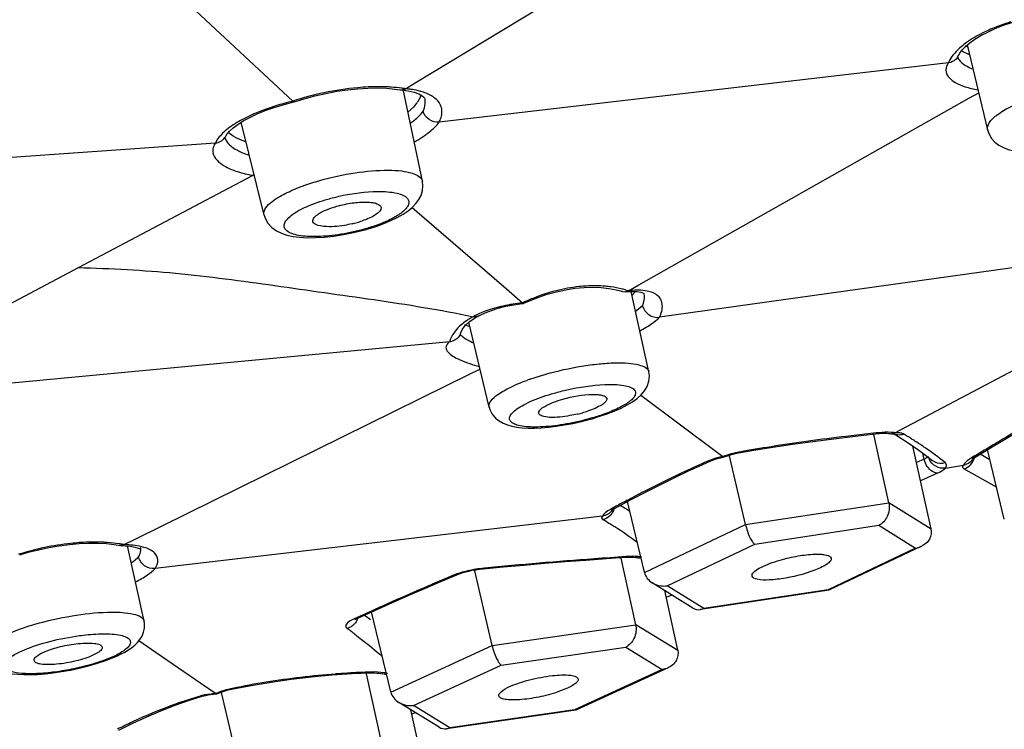
# Model space of a CAD drawing. Units: millimetres. Extents: x 72 to 14364, y -1404 to 2603.
# Drawn here: x 10440 to 10457, y 551 to 564 of the extents above; entities that cross this region are included whole.
import ezdxf

# ---------------------------------------------------------------- set-up
doc = ezdxf.new("R2010")
doc.units = ezdxf.units.MM
doc.header["$MEASUREMENT"] = 0

msp = doc.modelspace()

# ---------------------------------------------------------------- linework, layer by layer
for p, q in [((10447.152, 562.576), (10452.009, 565.512)), ((10441.866, 565.219), (10445.036, 562.257)), ((10456.91, 563.39), (10457.028, 563.451)), ((10457.028, 563.451), (10457.159, 563.51)), ((10456.642, 563.221), (10456.673, 563.199)), ((10456.644, 563.202), (10456.719, 563.265)), ((10456.676, 563.229), (10457.026, 561.762)), ((10456.523, 563.047), (10456.546, 563.089)), ((10456.546, 563.089), (10456.586, 563.143)), ((10456.586, 563.143), (10456.644, 563.202)), ((10456.612, 563.109), (10456.686, 563.074)), ((10456.35, 562.918), (10447.562, 561.896)), ((10456.349, 562.918), (10456.327, 562.879)), ((10456.39, 562.926), (10456.349, 562.917)), ((10456.371, 562.965), (10456.35, 562.918)), ((10456.503, 563.009), (10456.506, 563.014)), ((10446.98, 562.472), (10447.152, 562.576)), ((10446.893, 562.455), (10446.904, 562.453)), ((10447.274, 560.876), (10446.94, 562.464)), ((10456.714, 562.313), (10456.873, 562.403)), ((10445.059, 562.247), (10445.234, 562.301)), ((10445.059, 562.247), (10445.06, 562.247)), ((10447.175, 562.223), (10447.118, 562.156)), ((10447.241, 562.331), (10447.189, 562.241)), ((10447.318, 562.303), (10447.319, 562.3)), ((10447.319, 562.3), (10447.319, 562.302)), ((10451.007, 559.087), (10456.714, 562.313)), ((10444.746, 562.177), (10444.495, 562.091)), ((10444.562, 562.096), (10444.718, 562.15)), ((10447.118, 562.156), (10447.025, 562.069)), ((10444.542, 560.293), (10444.144, 561.894)), ((10443.88, 561.654), (10443.903, 561.692)), ((10443.903, 561.692), (10443.946, 561.741)), ((10444.01, 561.655), (10443.923, 561.716)), ((10457.026, 561.762), (10457.025, 561.765)), ((10443.701, 561.536), (10435.318, 560.947)), ((10443.735, 561.594), (10443.701, 561.536)), ((10443.867, 561.632), (10443.869, 561.635)), ((10441.338, 559.385), (10444.343, 560.977)), ((10441.338, 559.385), (10444.343, 560.977)), ((10444.341, 560.978), (10444.367, 560.995)), ((10447.274, 560.878), (10447.274, 560.876)), ((10447.099, 560.426), (10448.677, 559.058)), ((10446.086, 559.989), (10446.256, 560.031)), ((10446.256, 560.031), (10446.312, 560.046)), ((10445.914, 559.955), (10446.086, 559.989)), ((10460.208, 559.764), (10451.365, 558.529)), ((10438.421, 557.84), (10441.338, 559.385)), ((10455.424, 556.536), (10460.715, 559.332)), ((10448.677, 559.058), (10449.001, 558.777)), ((10450.726, 558.974), (10450.775, 558.969)), ((10450.774, 558.969), (10450.807, 558.972)), ((10450.807, 558.972), (10450.901, 558.976)), ((10450.828, 558.986), (10451.007, 559.087)), ((10451.182, 557.587), (10450.877, 558.975)), ((10450.951, 558.975), (10450.891, 558.912)), ((10450.901, 558.976), (10450.981, 558.973)), ((10449.025, 558.77), (10449.11, 558.808)), ((10449.11, 558.808), (10449.265, 558.87)), ((10451.079, 558.953), (10451.084, 558.951)), ((10451.102, 558.934), (10451.1, 558.947)), ((10448.356, 558.607), (10448.464, 558.648)), ((10449.001, 558.777), (10449.021, 558.769)), ((10449.021, 558.769), (10449.025, 558.77)), ((10450.952, 558.634), (10451.063, 558.718)), ((10448.083, 558.45), (10448.172, 558.513)), ((10448.172, 558.513), (10448.235, 558.549)), ((10448.236, 558.55), (10448.235, 558.549)), ((10447.966, 558.322), (10448.014, 558.385)), ((10448.094, 558.362), (10448.008, 558.398)), ((10448.014, 558.385), (10448.083, 558.45)), ((10448.426, 556.978), (10448.076, 558.443)), ((10447.745, 558.106), (10438.787, 557.263)), ((10447.688, 558.04), (10447.681, 558.008)), ((10448.134, 557.568), (10448.269, 557.634)), ((10442.328, 554.703), (10448.134, 557.568)), ((10449.128, 557.459), (10449.404, 557.547)), ((10451.182, 557.587), (10451.183, 557.586)), ((10451.041, 557.184), (10452.366, 556.193)), ((10448.426, 556.977), (10448.426, 556.978)), ((10450.203, 556.779), (10450.298, 556.808)), ((10454.748, 556.479), (10455.136, 556.521)), ((10455.322, 555.326), (10455.061, 556.505)), ((10455.316, 556.525), (10455.341, 556.522)), ((10455.427, 556.536), (10455.396, 556.525)), ((10455.558, 556.425), (10455.655, 556.362)), ((10452.995, 556.234), (10453.322, 556.287)), ((10455.655, 556.362), (10455.75, 556.298)), ((10456.051, 554.878), (10455.739, 556.306)), ((10456.814, 556.116), (10457.05, 556.259)), ((10457.05, 556.259), (10457.291, 556.404)), ((10452.366, 556.193), (10452.459, 556.124)), ((10452.366, 556.193), (10452.459, 556.124)), ((10452.419, 556.105), (10452.477, 556.118)), ((10452.465, 556.126), (10452.48, 556.119)), ((10452.478, 556.118), (10452.48, 556.119)), ((10452.849, 554.951), (10452.573, 556.14)), ((10452.675, 556.177), (10452.731, 556.188)), ((10452.731, 556.188), (10452.995, 556.234)), ((10455.932, 556.081), (10455.91, 556.184)), ((10456.022, 556.099), (10456.076, 556.057)), ((10456.803, 556.135), (10456.745, 556.1)), ((10456.777, 556.102), (10456.745, 556.1)), ((10456.805, 556.135), (10456.748, 556.1)), ((10456.769, 556.083), (10456.768, 556.083)), ((10456.814, 556.116), (10456.777, 556.102)), ((10457.068, 556.07), (10456.897, 556.166)), ((10457.314, 555.044), (10457.026, 556.245)), ((10451.868, 555.878), (10452.099, 555.983)), ((10452.099, 555.983), (10452.264, 556.056)), ((10452.233, 556.047), (10452.2, 556.047)), ((10452.263, 556.056), (10452.233, 556.047)), ((10452.264, 556.056), (10452.264, 556.056)), ((10455.932, 556.081), (10455.801, 556.021)), ((10455.944, 556.039), (10455.932, 556.081)), ((10456.075, 556.057), (10456.076, 556.057)), ((10456.299, 555.925), (10456.612, 555.976)), ((10457.181, 555.599), (10456.619, 555.913)), ((10451.631, 555.765), (10451.868, 555.878)), ((10456.165, 555.839), (10455.87, 555.704)), ((10450.878, 555.382), (10451.136, 555.517)), ((10450.618, 555.268), (10450.517, 555.214)), ((10450.578, 555.247), (10450.517, 555.214)), ((10450.618, 555.268), (10450.578, 555.247)), ((10450.589, 555.227), (10450.878, 555.382)), ((10451.104, 554.128), (10450.812, 555.347)), ((10452.849, 554.951), (10455.322, 555.326)), ((10455.321, 555.331), (10456.051, 554.878)), ((10450.384, 555.098), (10442.661, 554.193)), ((10450.426, 555.107), (10450.383, 555.097)), ((10450.39, 555.109), (10450.384, 555.098)), ((10450.55, 555.214), (10450.517, 555.214)), ((10450.547, 555.199), (10450.545, 555.197)), ((10450.589, 555.227), (10450.55, 555.214)), ((10450.573, 555.217), (10450.589, 555.226)), ((10450.589, 555.227), (10450.589, 555.226)), ((10450.431, 555.05), (10450.389, 555.036)), ((10451.105, 554.123), (10452.849, 554.951)), ((10453.008, 554.614), (10455.152, 554.939)), ((10455.152, 554.939), (10455.785, 554.546)), ((10442.027, 554.598), (10442.049, 554.593)), ((10442.068, 554.591), (10442.049, 554.593)), ((10442.067, 554.591), (10442.146, 554.587)), ((10442.13, 554.605), (10442.328, 554.703)), ((10442.146, 554.587), (10442.238, 554.576)), ((10442.473, 553.286), (10442.188, 554.582)), ((10442.238, 554.576), (10442.313, 554.562)), ((10442.313, 554.562), (10442.368, 554.546)), ((10451.497, 553.896), (10453.008, 554.614)), ((10455.887, 554.577), (10454.301, 553.824)), ((10442.318, 554.341), (10442.365, 554.383)), ((10442.368, 554.546), (10442.404, 554.532)), ((10442.404, 554.532), (10442.416, 554.526)), ((10442.413, 554.551), (10442.412, 554.552)), ((10450.45, 554.365), (10450.769, 554.387)), ((10450.769, 554.387), (10450.787, 554.4)), ((10450.955, 554.385), (10450.981, 554.381)), ((10455.785, 554.546), (10454.273, 553.828)), ((10442.276, 554.31), (10442.318, 554.341)), ((10450.955, 553.223), (10450.701, 554.372)), ((10447.591, 553.968), (10447.867, 554.085)), ((10447.81, 554.076), (10447.666, 554.016)), ((10447.81, 554.076), (10447.666, 554.016)), ((10448.478, 552.864), (10448.179, 554.155)), ((10448.262, 554.182), (10448.323, 554.189)), ((10448.323, 554.189), (10448.338, 554.198)), ((10454.028, 554.158), (10453.842, 554.096)), ((10447.326, 553.854), (10447.591, 553.968)), ((10451.942, 553.511), (10451.24, 553.947)), ((10452.129, 553.503), (10451.497, 553.896)), ((10451.682, 552.783), (10451.457, 553.812)), ((10451.579, 553.736), (10451.483, 553.692)), ((10454.295, 553.822), (10452.07, 553.485)), ((10454.273, 553.828), (10452.129, 553.503)), ((10454.295, 553.822), (10454.273, 553.828)), ((10454.302, 553.824), (10454.297, 553.823)), ((10446.188, 553.366), (10446.098, 553.325)), ((10446.188, 553.366), (10446.152, 553.35)), ((10446.158, 553.335), (10446.347, 553.421)), ((10446.347, 553.421), (10446.58, 553.526)), ((10446.728, 552.064), (10446.397, 553.444)), ((10452.07, 553.485), (10452.129, 553.503)), ((10442.473, 553.286), (10442.473, 553.286)), ((10442.48, 553.242), (10442.473, 553.286)), ((10446.13, 553.326), (10446.098, 553.325)), ((10446.158, 553.335), (10446.13, 553.326)), ((10448.477, 552.867), (10450.955, 553.223)), ((10450.954, 553.229), (10451.682, 552.783)), ((10446.016, 553.173), (10445.974, 553.159)), ((10442.682, 552.738), (10442.381, 552.945)), ((10446.729, 552.062), (10448.478, 552.864)), ((10441.647, 552.725), (10441.59, 552.696)), ((10441.691, 552.752), (10441.647, 552.725)), ((10441.956, 552.663), (10442.012, 552.688)), ((10442.011, 552.688), (10442.064, 552.713)), ((10443.45, 552.211), (10442.682, 552.738)), ((10448.634, 552.528), (10450.782, 552.836)), ((10450.782, 552.836), (10451.413, 552.45)), ((10441.942, 552.676), (10441.742, 552.596)), ((10447.118, 551.832), (10448.634, 552.528)), ((10440.901, 552.393), (10441.047, 552.414)), ((10441.047, 552.414), (10441.199, 552.441)), ((10441.199, 552.441), (10441.354, 552.474)), ((10446.063, 552.379), (10446.372, 552.392)), ((10446.555, 551.254), (10446.307, 552.377)), ((10446.619, 552.368), (10446.584, 552.373)), ((10451.413, 552.45), (10449.897, 551.754)), ((10451.514, 552.479), (10449.924, 551.75)), ((10443.706, 552.035), (10443.45, 552.211)), ((10443.706, 552.035), (10443.45, 552.211)), ((10443.982, 552.11), (10444.317, 552.175)), ((10443.667, 552.025), (10443.72, 552.03)), ((10443.706, 552.035), (10443.72, 552.03)), ((10443.719, 552.029), (10443.723, 552.03)), ((10444.077, 550.9), (10443.81, 552.051)), ((10443.924, 552.097), (10443.982, 552.11)), ((10443.982, 552.11), (10444, 552.125)), ((10449.775, 552.127), (10449.612, 552.063)), ((10443.007, 551.834), (10443.255, 551.92)), ((10443.255, 551.92), (10443.475, 551.989)), ((10443.475, 551.989), (10443.475, 551.989)), ((10447.566, 551.454), (10446.866, 551.883)), ((10447.278, 550.832), (10447.076, 551.753)), ((10447.154, 551.706), (10447.093, 551.679)), ((10447.749, 551.445), (10447.118, 551.832)), ((10449.919, 551.748), (10447.691, 551.428)), ((10449.897, 551.754), (10447.749, 551.445)), ((10449.919, 551.748), (10449.897, 551.754)), ((10449.925, 551.75), (10449.92, 551.749)), ((10442.035, 551.404), (10442.275, 551.525)), ((10447.691, 551.428), (10447.749, 551.445))]:
    msp.add_line(p, q)
for points in [[(10457.159, 563.51), (10457.303, 563.567), (10457.461, 563.62), (10457.596, 563.66)], [(10456.719, 563.265), (10456.807, 563.327), (10456.91, 563.39)], [(10445.234, 562.301), (10445.42, 562.351), (10445.608, 562.393)], [(10445.608, 562.393), (10445.795, 562.428), (10445.98, 562.455), (10446.161, 562.473), (10446.335, 562.484), (10446.501, 562.486)], [(10446.501, 562.486), (10446.657, 562.481), (10446.801, 562.468), (10446.893, 562.455)], [(10446.903, 562.453), (10447.029, 562.436), (10447.134, 562.412), (10447.215, 562.383)], [(10447.215, 562.383), (10447.271, 562.353), (10447.3, 562.33), (10447.312, 562.316), (10447.318, 562.303)], [(10444.718, 562.15), (10444.888, 562.202), (10445.058, 562.247)], [(10444.294, 561.979), (10444.421, 562.038), (10444.562, 562.096)], [(10444.087, 561.858), (10444.183, 561.918), (10444.294, 561.979)], [(10443.946, 561.741), (10444.008, 561.798), (10444.087, 561.858)], [(10457.025, 561.765), (10457.051, 561.689), (10457.094, 561.615), (10457.152, 561.551), (10457.221, 561.498), (10457.299, 561.457), (10457.384, 561.425), (10457.479, 561.402), (10457.584, 561.386), (10457.702, 561.377)], [(10443.863, 561.626), (10443.863, 561.624), (10443.862, 561.622), (10443.864, 561.625), (10443.867, 561.632)], [(10446.841, 560.251), (10446.94, 560.307), (10447.026, 560.366), (10447.099, 560.426), (10447.161, 560.49), (10447.212, 560.559), (10447.25, 560.633), (10447.275, 560.714), (10447.283, 560.796), (10447.274, 560.878)], [(10444.542, 560.292), (10444.558, 560.242), (10444.608, 560.151), (10444.676, 560.078), (10444.754, 560.022), (10444.841, 559.979), (10444.937, 559.947)], [(10446.311, 560.046), (10446.336, 560.053), (10446.475, 560.097), (10446.608, 560.146), (10446.73, 560.197), (10446.841, 560.251)], [(10444.937, 559.947), (10445.043, 559.925), (10445.159, 559.91), (10445.288, 559.902), (10445.43, 559.903)], [(10445.43, 559.903), (10445.583, 559.912), (10445.746, 559.929), (10445.914, 559.955)], [(10449.586, 558.97), (10449.748, 559.004), (10449.907, 559.029), (10450.063, 559.044), (10450.214, 559.048)], [(10450.214, 559.048), (10450.357, 559.043), (10450.491, 559.028), (10450.615, 559.004), (10450.692, 558.984)], [(10450.692, 558.984), (10450.702, 558.982), (10450.713, 558.978), (10450.726, 558.974)], [(10450.981, 558.973), (10451.042, 558.963), (10451.079, 558.953)], [(10449.265, 558.87), (10449.424, 558.925), (10449.586, 558.97)], [(10448.464, 558.648), (10448.584, 558.685), (10448.714, 558.718)], [(10448.714, 558.718), (10448.854, 558.745), (10448.999, 558.766), (10449.021, 558.769)], [(10448.236, 558.55), (10448.259, 558.562), (10448.356, 558.607)], [(10447.934, 558.255), (10447.937, 558.262), (10447.966, 558.322)], [(10450.702, 556.962), (10450.808, 557.017), (10450.9, 557.072), (10450.98, 557.13), (10451.05, 557.192), (10451.108, 557.261), (10451.153, 557.337), (10451.182, 557.425), (10451.191, 557.521), (10451.183, 557.586)], [(10448.426, 556.977), (10448.438, 556.936), (10448.479, 556.856), (10448.533, 556.79), (10448.596, 556.739), (10448.666, 556.7), (10448.741, 556.67), (10448.82, 556.649)], [(10450.298, 556.808), (10450.446, 556.857), (10450.581, 556.909), (10450.702, 556.962)], [(10450.018, 556.731), (10450.17, 556.77), (10450.203, 556.779)], [(10457.291, 556.404), (10457.531, 556.546), (10457.772, 556.688), (10458.013, 556.827)], [(10448.82, 556.649), (10448.905, 556.633), (10448.997, 556.623)], [(10448.997, 556.623), (10449.098, 556.618), (10449.207, 556.618), (10449.325, 556.623)], [(10449.325, 556.623), (10449.45, 556.634), (10449.584, 556.649), (10449.724, 556.671)], [(10449.724, 556.671), (10449.869, 556.698), (10450.018, 556.731)], [(10453.322, 556.287), (10453.661, 556.338), (10454.012, 556.387), (10454.374, 556.434), (10454.748, 556.479)], [(10455.136, 556.521), (10455.155, 556.523), (10455.204, 556.527), (10455.247, 556.528), (10455.285, 556.527), (10455.316, 556.525)], [(10455.365, 556.52), (10455.369, 556.52), (10455.392, 556.52)], [(10455.392, 556.52), (10455.407, 556.52), (10455.412, 556.519)], [(10455.403, 556.52), (10455.458, 556.487), (10455.558, 556.425)], [(10455.75, 556.298), (10455.843, 556.233), (10455.934, 556.166), (10456.022, 556.099)], [(10452.264, 556.056), (10452.285, 556.064), (10452.323, 556.078), (10452.368, 556.092), (10452.419, 556.105)], [(10452.479, 556.118), (10452.541, 556.14), (10452.608, 556.16), (10452.675, 556.177)], [(10456.768, 556.083), (10456.774, 556.088), (10456.785, 556.097), (10456.803, 556.109), (10456.814, 556.116)], [(10451.136, 555.517), (10451.387, 555.645), (10451.631, 555.765)], [(10450.545, 555.197), (10450.548, 555.2), (10450.557, 555.207), (10450.573, 555.217)], [(10440.325, 554.431), (10440.472, 554.474), (10440.649, 554.518), (10440.828, 554.556), (10441.006, 554.587), (10441.182, 554.61), (10441.354, 554.625), (10441.519, 554.632)], [(10441.519, 554.632), (10441.676, 554.631), (10441.823, 554.623), (10441.957, 554.609), (10442.027, 554.597)], [(10450.769, 554.387), (10450.789, 554.388), (10450.839, 554.39), (10450.884, 554.39), (10450.922, 554.388), (10450.955, 554.385)], [(10448.323, 554.189), (10448.67, 554.221), (10449.025, 554.253), (10449.381, 554.283), (10449.737, 554.312), (10450.093, 554.339), (10450.45, 554.365)], [(10447.867, 554.085), (10447.891, 554.095), (10447.929, 554.108), (10447.973, 554.122), (10448.022, 554.136)], [(10448.022, 554.136), (10448.076, 554.149), (10448.135, 554.162), (10448.198, 554.173), (10448.262, 554.182)], [(10446.58, 553.526), (10446.82, 553.634), (10447.069, 553.743), (10447.326, 553.854)], [(10442.261, 552.831), (10442.312, 552.872), (10442.359, 552.918), (10442.401, 552.969), (10442.436, 553.027), (10442.463, 553.092), (10442.479, 553.164), (10442.48, 553.242)], [(10446.107, 553.307), (10446.108, 553.307), (10446.113, 553.311), (10446.127, 553.319), (10446.149, 553.331), (10446.158, 553.335)], [(10439.714, 552.72), (10439.732, 552.663), (10439.772, 552.591), (10439.825, 552.53), (10439.886, 552.482), (10439.955, 552.444), (10440.03, 552.415), (10440.11, 552.394), (10440.198, 552.378), (10440.293, 552.368), (10440.397, 552.363), (10440.51, 552.362), (10440.632, 552.367), (10440.763, 552.377), (10440.901, 552.393)], [(10442.064, 552.713), (10442.137, 552.752), (10442.203, 552.791), (10442.261, 552.831)], [(10441.354, 552.474), (10441.511, 552.513), (10441.665, 552.558), (10441.814, 552.608), (10441.956, 552.663)], [(10444.317, 552.175), (10444.663, 552.233), (10445.01, 552.283), (10445.36, 552.324), (10445.711, 552.356), (10446.063, 552.379)], [(10446.372, 552.392), (10446.387, 552.392), (10446.439, 552.392), (10446.485, 552.389), (10446.524, 552.385), (10446.557, 552.379), (10446.582, 552.374), (10446.584, 552.373)], [(10443.475, 551.989), (10443.504, 551.997), (10443.538, 552.004), (10443.576, 552.012), (10443.619, 552.019), (10443.667, 552.025)], [(10443.724, 552.031), (10443.787, 552.055), (10443.855, 552.078), (10443.924, 552.097)], [(10442.275, 551.525), (10442.517, 551.636), (10442.761, 551.74), (10443.007, 551.834)]]:
    msp.add_lwpolyline(points)
for centre, radius, start, end in [((10458.313, 560.65), 3.104, 111.6368, 114.0274), ((10456.888, 563.599), 0.562, 236.5158, 240.5604), ((10457.015, 563.86), 0.853, 247.2605, 249.305), ((10456.34, 563.12), 0.197, 327.4446, 338.0988), ((10456.476, 562.794), 0.169, 176.8602, 189.3648), ((10446.642, 557.38), 5.135, 101.9481, 108.2266), ((10446.528, 559.443), 3.064, 86.1596, 87.8961), ((10446.788, 560.403), 2.078, 83.5369, 84.711), ((10446.825, 560.72), 1.759, 80.9491, 83.576), ((10446.108, 557.774), 4.61, 105.377, 107.1845), ((10446.201, 557.439), 4.957, 103.5962, 105.381), ((10446.623, 562.642), 0.693, 322.7705, 324.6607), ((10446.845, 562.51), 0.434, 335.7555, 340.3722), ((10445.694, 558.971), 3.342, 111.0275, 113.1179), ((10443.7, 561.741), 0.199, 328.1172, 334.3225), ((10443.858, 561.402), 0.201, 176.8904, 183.2991), ((10443.857, 561.402), 0.199, 183.3227, 189.9693), ((10444.527, 562.243), 0.944, 241.1245, 244.2779), ((10444.891, 563.805), 2.881, 258.4621, 259.0486), ((10445.62, 562.019), 1.928, 283.1735, 285.9007), ((10445.673, 561.833), 1.734, 285.9039, 288.8302), ((10450.27, 557.145), 1.926, 82.3798, 83.7214), ((10450.762, 559.099), 0.13, 275.6003, 285.0363), ((10450.36, 557.578), 1.483, 71.6507, 73.2855), ((10450.761, 559.103), 0.135, 285.0874, 299.478), ((10451.031, 557.038), 1.959, 94.9927, 95.9695), ((10449.334, 555.665), 3.13, 99.2014, 100.0273), ((10449.393, 555.285), 3.514, 96.4044, 99.1575), ((10450.765, 559.047), 0.444, 312.2127, 314.1008), ((10448.674, 557.533), 1.134, 122.5154, 126.0599), ((10448.773, 557.376), 1.319, 118.1825, 122.4939), ((10448.858, 557.221), 1.496, 116.1311, 118.2235), ((10447.733, 558.32), 0.211, 309.8414, 319.9586), ((10447.722, 558.338), 0.232, 275.433, 286.4262), ((10448.166, 557.996), 0.435, 163.5428, 165.2493), ((10450.467, 553.666), 4.023, 109.4416, 110.2662), ((10449.435, 559.005), 2.207, 283.5214, 285.904), ((10449.497, 558.79), 1.983, 285.9063, 288.465), ((10486.098, 507.915), 56.42, 119.8263, 120.6979), ((10458.554, 522.846), 33.861, 96.7382, 98.9422), ((10459.477, 515.358), 41.406, 96.2661, 96.7912), ((10459.795, 512.484), 44.297, 96.0115, 96.2688), ((10455.362, 556.66), 0.14, 261.6175, 272.1228), ((10455.362, 556.664), 0.144, 272.0981, 284.0238), ((10455.497, 556.741), 0.239, 278.0535, 288.6357), ((10452.054, 550.557), 6.92, 58.7717, 59.4303), ((10452.128, 550.679), 6.777, 58.0725, 58.7716), ((10452.183, 550.767), 6.673, 57.4529, 58.0721), ((10486.33, 507.522), 56.876, 120.6971, 121.0164), ((10457.532, 529.475), 27.153, 98.9862, 100.142), ((10452.261, 550.889), 6.528, 56.1481, 57.4554), ((10452.324, 550.984), 6.414, 55.4957, 56.1454), ((10452.431, 551.136), 6.228, 51.6862, 55.512), ((10486.44, 507.34), 57.088, 121.0164, 121.2717), ((10456.583, 556.192), 0.217, 319.1726, 336.9531), ((10458.984, 540.461), 16.998, 113.8705, 115.3617), ((10458.361, 541.856), 15.471, 113.4696, 113.8525), ((10456.214, 556.254), 0.244, 278.4063, 288.8166), ((10456.574, 556.203), 0.231, 279.4662, 289.9987), ((10460.429, 537.422), 20.363, 115.3729, 117.1199), ((10462.098, 534.144), 24.042, 117.0993, 118.0127), ((10463.228, 532.013), 26.455, 118.0058, 118.469), ((10447.117, 549.461), 6.829, 57.5067, 58.4599), ((10450.366, 555.316), 0.217, 315.2164, 327.2048), ((10447.18, 549.56), 6.711, 56.8298, 57.5061), ((10446.91, 549.12), 6.863, 58.8495, 59.5338), ((10446.981, 549.239), 6.724, 58.1668, 58.8491), ((10447.035, 549.326), 6.622, 57.49, 58.1666), ((10447.17, 549.536), 6.373, 53.278, 57.5013), ((10441.685, 552.309), 2.339, 79.0275, 79.6415), ((10442.039, 552.224), 2.383, 86.8585, 87.8205), ((10455.729, 554.916), 0.374, 278.6191, 286.809), ((10455.733, 554.903), 0.361, 286.7994, 295.3539), ((10442.108, 554.637), 0.361, 315.2894, 318.0383), ((10442.259, 554.519), 0.157, 2.5703, 11.8354), ((10456.773, 465.773), 88.827, 93.86419, 94.22015), ((10441.671, 555.181), 1.06, 303.1459, 304.7592), ((10456.753, 466.033), 88.567, 94.21967, 95.45122), ((10451.004, 554.51), 0.131, 259.891, 270.137), ((10451.004, 554.513), 0.134, 270.1603, 281.6996), ((10470.955, 498.931), 59.805, 113.20168, 113.94427), ((10474.966, 489.616), 69.947, 112.97211, 113.21477), ((10467.033, 507.788), 50.118, 113.9555, 114.3187), ((10465.065, 512.144), 45.339, 114.3201, 114.6053), ((10440.461, 545.492), 9.803, 52.8535, 53.647), ((10440.139, 545.11), 9.942, 53.4188, 54.0567), ((10440.504, 545.603), 9.328, 53.0859, 53.4149), ((10441.262, 554.161), 1.634, 294.6036, 296.576), ((10446.853, 538.167), 14.246, 94.3451, 99.1777), ((10446.87, 537.973), 14.442, 92.7188, 94.351), ((10446.874, 537.885), 14.529, 91.8985, 92.7197), ((10446.619, 552.502), 0.134, 270.2375, 280.5632), ((10446.825, 538.354), 14.058, 99.186, 101.5946), ((10444.326, 550.537), 1.621, 101.6102, 112.487), ((10445.802, 544.049), 8.287, 109.9119, 115.2195), ((10445.71, 544.299), 8.021, 107.6962, 109.9003), ((10445.681, 544.391), 7.924, 106.5771, 107.6951), ((10445.967, 543.686), 8.686, 115.1816, 117.0948)]:
    msp.add_arc(centre, radius, start, end)
for points, knots in [([(10416.984, 558.234), (10419.597, 559.432), (10425.249, 561.749), (10434.3, 564.877), (10444.174, 567.762), (10454.491, 570.299), (10464.858, 572.388), (10474.878, 573.951), (10484.168, 574.932), (10490.085, 575.197), (10492.853, 575.197)], [0, 0, 0, 0, 0.110296, 0.234167, 0.367311, 0.504833, 0.641723, 0.77295, 0.893813, 1, 1, 1, 1]), ([(10491.764, 573.928), (10489.781, 573.928), (10485.589, 573.787), (10479.025, 573.239), (10471.952, 572.353), (10461.931, 570.725), (10449.335, 568.023), (10439.364, 565.22), (10434.497, 563.652)], [0, 0, 0, 0, 0.101898, 0.215469, 0.338402, 0.468161, 0.737158, 1, 1, 1, 1]), ([(10457.43, 563.628), (10457.407, 563.62), (10457.319, 563.592), (10457.233, 563.561), (10457.169, 563.536)], [0, 0, 0, 0, 0.255317, 1, 1, 1, 1]), ([(10457.049, 563.485), (10457.013, 563.469), (10456.88, 563.407), (10456.752, 563.333), (10456.665, 563.27)], [0, 0, 0, 0, 0.269165, 1, 1, 1, 1]), ([(10456.665, 563.27), (10456.632, 563.247), (10456.52, 563.16), (10456.419, 563.054), (10456.371, 562.965)], [0, 0, 0, 0, 0.288649, 1, 1, 1, 1]), ([(10456.508, 563.017), (10456.513, 563.004), (10456.545, 562.945), (10456.6, 562.903), (10456.645, 562.876)], [0, 0, 0, 0, 0.214084, 1, 1, 1, 1]), ([(10456.31, 562.766), (10456.323, 562.686), (10456.451, 562.578), (10456.651, 562.5), (10456.786, 562.467), (10456.861, 562.452)], [0, 0, 0, 0, 0.371696, 0.652338, 1, 1, 1, 1]), ([(10456.645, 562.876), (10456.654, 562.87), (10456.695, 562.847), (10456.739, 562.828), (10456.773, 562.814)], [0, 0, 0, 0, 0.230999, 1, 1, 1, 1]), ([(10446.343, 562.503), (10446.281, 562.501), (10446.025, 562.483), (10445.77, 562.444), (10445.579, 562.403)], [0, 0, 0, 0, 0.240961, 1, 1, 1, 1]), ([(10446.64, 562.505), (10446.616, 562.506), (10446.517, 562.508), (10446.418, 562.507), (10446.343, 562.503)], [0, 0, 0, 0, 0.242158, 1, 1, 1, 1]), ([(10446.979, 562.472), (10446.96, 562.475), (10446.878, 562.488), (10446.796, 562.496), (10446.733, 562.5)], [0, 0, 0, 0, 0.238771, 1, 1, 1, 1]), ([(10447.269, 562.419), (10447.256, 562.423), (10447.201, 562.439), (10447.145, 562.45), (10447.102, 562.457)], [0, 0, 0, 0, 0.236504, 1, 1, 1, 1]), ([(10447.496, 562.306), (10447.482, 562.318), (10447.412, 562.368), (10447.332, 562.4), (10447.269, 562.419)], [0, 0, 0, 0, 0.222679, 1, 1, 1, 1]), ([(10445.039, 562.258), (10445.04, 562.256), (10445.046, 562.251), (10445.054, 562.246), (10445.059, 562.247)], [0, 0, 0, 0, 0.335425, 1, 1, 1, 1]), ([(10447.286, 562.085), (10447.295, 562.103), (10447.321, 562.171), (10447.33, 562.248), (10447.319, 562.3)], [0, 0, 0, 0, 0.276126, 1, 1, 1, 1]), ([(10447.594, 562.173), (10447.589, 562.186), (10447.566, 562.236), (10447.529, 562.279), (10447.496, 562.306)], [0, 0, 0, 0, 0.238166, 1, 1, 1, 1]), ([(10457.025, 561.765), (10457.017, 561.806), (10457.059, 561.915), (10457.208, 562.041), (10457.436, 562.177), (10457.62, 562.256), (10457.724, 562.296)], [0, 0, 0, 0, 0.135253, 0.344092, 0.636883, 1, 1, 1, 1]), ([(10444.382, 562.045), (10444.36, 562.035), (10444.277, 561.999), (10444.195, 561.958), (10444.136, 561.925)], [0, 0, 0, 0, 0.261533, 1, 1, 1, 1]), ([(10447.063, 561.878), (10447.088, 561.895), (10447.169, 561.956), (10447.246, 562.026), (10447.286, 562.085)], [0, 0, 0, 0, 0.294194, 1, 1, 1, 1]), ([(10447.561, 561.894), (10447.502, 561.887), (10447.377, 561.923), (10447.3, 562.028), (10447.286, 562.085)], [0, 0, 0, 0, 0.501543, 1, 1, 1, 1]), ([(10447.607, 562.027), (10447.609, 562.04), (10447.614, 562.089), (10447.607, 562.139), (10447.594, 562.173)], [0, 0, 0, 0, 0.26102, 1, 1, 1, 1]), ([(10444.136, 561.925), (10444.051, 561.878), (10443.903, 561.783), (10443.777, 561.658), (10443.735, 561.594)], [0, 0, 0, 0, 0.559201, 1, 1, 1, 1]), ([(10447.132, 561.552), (10447.225, 561.606), (10447.38, 561.705), (10447.518, 561.832), (10447.562, 561.896)], [0, 0, 0, 0, 0.57944, 1, 1, 1, 1]), ([(10447.562, 561.896), (10447.568, 561.907), (10447.587, 561.949), (10447.601, 561.993), (10447.607, 562.027)], [0, 0, 0, 0, 0.266858, 1, 1, 1, 1]), ([(10443.7, 561.536), (10443.694, 561.526), (10443.673, 561.488), (10443.659, 561.445), (10443.657, 561.413)], [0, 0, 0, 0, 0.27129, 1, 1, 1, 1]), ([(10443.7, 561.535), (10443.717, 561.536), (10443.783, 561.549), (10443.843, 561.593), (10443.869, 561.636)], [0, 0, 0, 0, 0.258211, 1, 1, 1, 1]), ([(10443.862, 561.636), (10443.868, 561.615), (10443.91, 561.52), (10444, 561.456), (10444.071, 561.416)], [0, 0, 0, 0, 0.207215, 1, 1, 1, 1]), ([(10444.226, 561.56), (10444.206, 561.566), (10444.132, 561.592), (10444.059, 561.625), (10444.01, 561.655)], [0, 0, 0, 0, 0.269044, 1, 1, 1, 1]), ([(10443.66, 561.367), (10443.677, 561.27), (10443.83, 561.14), (10444.066, 561.043), (10444.226, 561.001), (10444.315, 560.983)], [0, 0, 0, 0, 0.376366, 0.656585, 1, 1, 1, 1]), ([(10444.117, 561.393), (10444.13, 561.386), (10444.185, 561.362), (10444.241, 561.341), (10444.285, 561.327)], [0, 0, 0, 0, 0.234506, 1, 1, 1, 1]), ([(10445.502, 560.889), (10445.702, 560.947), (10446.095, 561.031), (10446.569, 561.076), (10446.903, 561.059), (10447.105, 561.024), (10447.257, 560.951), (10447.274, 560.878)], [0, 0, 0, 0, 0.340497, 0.651371, 0.778122, 0.878837, 1, 1, 1, 1]), ([(10445.142, 560.769), (10445.17, 560.78), (10445.288, 560.824), (10445.409, 560.863), (10445.502, 560.889)], [0, 0, 0, 0, 0.239308, 1, 1, 1, 1]), ([(10444.542, 560.293), (10444.52, 560.379), (10444.672, 560.534), (10444.886, 560.659), (10445.051, 560.733), (10445.142, 560.769)], [0, 0, 0, 0, 0.335816, 0.630186, 1, 1, 1, 1]), ([(10445.642, 560.568), (10445.714, 560.588), (10445.998, 560.659), (10446.291, 560.699), (10446.508, 560.7)], [0, 0, 0, 0, 0.257685, 1, 1, 1, 1]), ([(10446.508, 560.7), (10446.618, 560.701), (10446.791, 560.692), (10446.977, 560.63), (10447.018, 560.577)], [0, 0, 0, 0, 0.621218, 1, 1, 1, 1]), ([(10446.287, 560.054), (10446.15, 560.015), (10445.878, 559.955), (10445.542, 559.919), (10445.297, 559.922), (10445.147, 559.937), (10445.028, 559.967), (10444.941, 560.008), (10444.887, 560.069), (10444.887, 560.147), (10444.935, 560.22), (10445.057, 560.331), (10445.298, 560.456), (10445.516, 560.532), (10445.642, 560.568)], [0, 0, 0, 0, 0.178786, 0.34783, 0.421449, 0.484603, 0.535803, 0.574827, 0.604172, 0.631212, 0.665172, 0.71062, 0.836996, 1, 1, 1, 1]), ([(10445.796, 560.445), (10445.884, 560.47), (10446.055, 560.505), (10446.263, 560.523), (10446.407, 560.511), (10446.494, 560.493), (10446.557, 560.454), (10446.561, 560.422)], [0, 0, 0, 0, 0.341948, 0.653258, 0.779332, 0.879086, 1, 1, 1, 1]), ([(10447.018, 560.577), (10447.028, 560.564), (10447.043, 560.533), (10447.039, 560.479), (10447.011, 560.424), (10446.937, 560.343), (10446.788, 560.245), (10446.651, 560.182), (10446.572, 560.15)], [0, 0, 0, 0, 0.072036, 0.144297, 0.230355, 0.337952, 0.624887, 1, 1, 1, 1]), ([(10445.386, 560.178), (10445.37, 560.231), (10445.486, 560.323), (10445.625, 560.389), (10445.737, 560.427), (10445.796, 560.445)], [0, 0, 0, 0, 0.328071, 0.631434, 1, 1, 1, 1]), ([(10446.561, 560.422), (10446.566, 560.375), (10446.435, 560.265), (10446.318, 560.22), (10446.233, 560.191)], [0, 0, 0, 0, 0.343629, 1, 1, 1, 1]), ([(10445.575, 560.096), (10445.53, 560.1), (10445.462, 560.108), (10445.394, 560.153), (10445.386, 560.178)], [0, 0, 0, 0, 0.627235, 1, 1, 1, 1]), ([(10446.06, 560.142), (10446.016, 560.131), (10445.857, 560.1), (10445.692, 560.085), (10445.575, 560.096)], [0, 0, 0, 0, 0.27351, 1, 1, 1, 1]), ([(10446.572, 560.15), (10446.549, 560.141), (10446.456, 560.106), (10446.361, 560.075), (10446.287, 560.054)], [0, 0, 0, 0, 0.239297, 1, 1, 1, 1]), ([(10441.338, 559.385), (10441.898, 559.372), (10443.033, 559.312), (10444.443, 559.118), (10445.581, 558.954), (10446.726, 558.796), (10447.583, 558.658), (10448.15, 558.539)], [0, 0, 0, 0, 0.244612, 0.495434, 0.621333, 0.746768, 1, 1, 1, 1]), ([(10449.582, 558.987), (10449.432, 558.949), (10449.235, 558.883), (10449.047, 558.799), (10449.001, 558.777)], [0, 0, 0, 0, 0.752851, 1, 1, 1, 1]), ([(10450.106, 559.068), (10450.063, 559.066), (10449.886, 559.051), (10449.712, 559.019), (10449.582, 558.987)], [0, 0, 0, 0, 0.244036, 1, 1, 1, 1]), ([(10450.48, 559.06), (10450.45, 559.063), (10450.326, 559.074), (10450.201, 559.074), (10450.106, 559.068)], [0, 0, 0, 0, 0.241089, 1, 1, 1, 1]), ([(10450.787, 558.999), (10450.766, 559.005), (10450.68, 559.029), (10450.592, 559.045), (10450.525, 559.054)], [0, 0, 0, 0, 0.239782, 1, 1, 1, 1]), ([(10451.365, 558.529), (10451.396, 558.594), (10451.428, 558.698), (10451.399, 558.828), (10451.32, 558.933), (10451.125, 559.002), (10450.958, 558.998), (10450.861, 558.99)], [0, 0, 0, 0, 0.243589, 0.34278, 0.439721, 0.671674, 1, 1, 1, 1]), ([(10451.073, 558.728), (10451.08, 558.747), (10451.102, 558.813), (10451.11, 558.885), (10451.102, 558.934)], [0, 0, 0, 0, 0.280483, 1, 1, 1, 1]), ([(10448.789, 558.747), (10448.735, 558.737), (10448.533, 558.696), (10448.334, 558.631), (10448.199, 558.564)], [0, 0, 0, 0, 0.268869, 1, 1, 1, 1]), ([(10451.073, 558.728), (10451.088, 558.667), (10451.168, 558.554), (10451.303, 558.52), (10451.365, 558.529)], [0, 0, 0, 0, 0.498482, 1, 1, 1, 1]), ([(10451.027, 558.295), (10451.098, 558.334), (10451.216, 558.405), (10451.328, 558.487), (10451.366, 558.529)], [0, 0, 0, 0, 0.591317, 1, 1, 1, 1]), ([(10448.007, 558.449), (10447.974, 558.426), (10447.865, 558.337), (10447.777, 558.216), (10447.749, 558.119)], [0, 0, 0, 0, 0.284242, 1, 1, 1, 1]), ([(10447.926, 558.235), (10447.93, 558.23), (10447.951, 558.207), (10447.976, 558.188), (10447.995, 558.174)], [0, 0, 0, 0, 0.220587, 1, 1, 1, 1]), ([(10447.995, 558.174), (10448.007, 558.166), (10448.061, 558.131), (10448.118, 558.103), (10448.164, 558.082)], [0, 0, 0, 0, 0.217985, 1, 1, 1, 1]), ([(10447.681, 558.008), (10447.681, 558), (10447.687, 557.964), (10447.71, 557.934), (10447.73, 557.914)], [0, 0, 0, 0, 0.216002, 1, 1, 1, 1]), ([(10447.744, 558.106), (10447.737, 558.101), (10447.715, 558.083), (10447.695, 558.06), (10447.688, 558.04)], [0, 0, 0, 0, 0.290024, 1, 1, 1, 1]), ([(10447.73, 557.914), (10447.785, 557.86), (10447.962, 557.769), (10448.146, 557.708), (10448.258, 557.677)], [0, 0, 0, 0, 0.399316, 1, 1, 1, 1]), ([(10449.404, 557.547), (10449.607, 557.605), (10449.912, 557.673), (10450.312, 557.727), (10450.581, 557.746), (10450.816, 557.741), (10451.011, 557.716), (10451.167, 557.655), (10451.182, 557.587)], [0, 0, 0, 0, 0.344731, 0.509543, 0.658818, 0.785923, 0.885785, 1, 1, 1, 1]), ([(10448.426, 556.978), (10448.417, 557.012), (10448.458, 557.108), (10448.595, 557.215), (10448.806, 557.334), (10448.977, 557.404), (10449.074, 557.44)], [0, 0, 0, 0, 0.127633, 0.333076, 0.628196, 1, 1, 1, 1]), ([(10449.548, 557.22), (10449.621, 557.241), (10449.907, 557.313), (10450.201, 557.359), (10450.42, 557.368)], [0, 0, 0, 0, 0.257847, 1, 1, 1, 1]), ([(10450.42, 557.368), (10450.53, 557.373), (10450.681, 557.372), (10450.852, 557.331), (10450.912, 557.298), (10450.93, 557.278)], [0, 0, 0, 0, 0.627057, 0.845704, 1, 1, 1, 1]), ([(10450.93, 557.278), (10450.94, 557.267), (10450.956, 557.24), (10450.95, 557.19), (10450.92, 557.14), (10450.843, 557.065), (10450.691, 556.973), (10450.552, 556.912), (10450.472, 556.881)], [0, 0, 0, 0, 0.065891, 0.131909, 0.214192, 0.320901, 0.613111, 1, 1, 1, 1]), ([(10450.182, 556.785), (10450.043, 556.745), (10449.769, 556.682), (10449.43, 556.639), (10449.184, 556.632), (10449.034, 556.641), (10448.915, 556.663), (10448.829, 556.696), (10448.775, 556.749), (10448.778, 556.821), (10448.829, 556.887), (10448.912, 556.955), (10449.031, 557.025), (10449.243, 557.124), (10449.421, 557.184), (10449.548, 557.22)], [0, 0, 0, 0, 0.181621, 0.353039, 0.427357, 0.490679, 0.541325, 0.578814, 0.605497, 0.629679, 0.661981, 0.706905, 0.76485, 0.834531, 1, 1, 1, 1]), ([(10449.283, 556.87), (10449.278, 556.889), (10449.309, 556.946), (10449.448, 557.034), (10449.59, 557.086), (10449.698, 557.117)], [0, 0, 0, 0, 0.119564, 0.328882, 1, 1, 1, 1]), ([(10449.698, 557.117), (10449.863, 557.164), (10450.067, 557.204), (10450.302, 557.196), (10450.385, 557.185), (10450.451, 557.155), (10450.455, 557.126)], [0, 0, 0, 0, 0.659129, 0.786047, 0.885673, 1, 1, 1, 1]), ([(10450.455, 557.126), (10450.458, 557.108), (10450.434, 557.062), (10450.324, 556.983), (10450.211, 556.937), (10450.125, 556.909)], [0, 0, 0, 0, 0.127545, 0.336171, 1, 1, 1, 1]), ([(10449.469, 556.802), (10449.425, 556.805), (10449.36, 556.809), (10449.29, 556.847), (10449.283, 556.87)], [0, 0, 0, 0, 0.644749, 1, 1, 1, 1]), ([(10449.951, 556.859), (10449.908, 556.849), (10449.749, 556.816), (10449.586, 556.796), (10449.469, 556.802)], [0, 0, 0, 0, 0.274277, 1, 1, 1, 1]), ([(10450.472, 556.881), (10450.449, 556.872), (10450.354, 556.837), (10450.257, 556.806), (10450.182, 556.785)], [0, 0, 0, 0, 0.239068, 1, 1, 1, 1]), ([(10455.423, 556.536), (10455.404, 556.539), (10455.315, 556.548), (10455.225, 556.544), (10455.155, 556.537)], [0, 0, 0, 0, 0.219825, 1, 1, 1, 1]), ([(10455.573, 556.515), (10455.555, 556.525), (10455.504, 556.536), (10455.454, 556.537), (10455.424, 556.536)], [0, 0, 0, 0, 0.402985, 1, 1, 1, 1]), ([(10452.459, 556.124), (10452.435, 556.119), (10452.347, 556.099), (10452.26, 556.073), (10452.2, 556.047)], [0, 0, 0, 0, 0.273809, 1, 1, 1, 1]), ([(10456.004, 556.126), (10456.001, 556.122), (10455.979, 556.103), (10455.953, 556.091), (10455.932, 556.081)], [0, 0, 0, 0, 0.186108, 1, 1, 1, 1]), ([(10456.299, 555.925), (10456.243, 555.916), (10456.121, 555.94), (10456.04, 556.033), (10456.017, 556.086)], [0, 0, 0, 0, 0.496213, 1, 1, 1, 1]), ([(10456.745, 556.1), (10456.729, 556.09), (10456.678, 556.057), (10456.63, 556.014), (10456.612, 555.976)], [0, 0, 0, 0, 0.311745, 1, 1, 1, 1]), ([(10456.619, 555.913), (10456.662, 555.925), (10456.744, 555.976), (10456.788, 556.061), (10456.798, 556.105)], [0, 0, 0, 0, 0.496744, 1, 1, 1, 1]), ([(10456.165, 555.839), (10456.143, 555.839), (10456.04, 555.866), (10455.971, 555.963), (10455.944, 556.039)], [0, 0, 0, 0, 0.213917, 1, 1, 1, 1]), ([(10456.299, 555.925), (10456.293, 555.917), (10456.253, 555.881), (10456.204, 555.857), (10456.165, 555.839)], [0, 0, 0, 0, 0.181635, 1, 1, 1, 1]), ([(10456.299, 555.925), (10456.309, 555.941), (10456.327, 555.977), (10456.305, 556.013), (10456.292, 556.023)], [0, 0, 0, 0, 0.535378, 1, 1, 1, 1]), ([(10456.619, 555.913), (10456.609, 555.919), (10456.587, 555.94), (10456.604, 555.966), (10456.612, 555.976)], [0, 0, 0, 0, 0.475886, 1, 1, 1, 1]), ([(10455.321, 555.331), (10455.339, 555.252), (10455.32, 555.092), (10455.214, 554.968), (10455.152, 554.939)], [0, 0, 0, 0, 0.543474, 1, 1, 1, 1]), ([(10450.384, 555.098), (10450.375, 555.089), (10450.357, 555.064), (10450.379, 555.042), (10450.389, 555.036)], [0, 0, 0, 0, 0.518653, 1, 1, 1, 1]), ([(10450.517, 555.214), (10450.503, 555.205), (10450.455, 555.177), (10450.41, 555.141), (10450.39, 555.109)], [0, 0, 0, 0, 0.305723, 1, 1, 1, 1]), ([(10452.849, 554.951), (10452.867, 554.874), (10452.901, 554.77), (10452.962, 554.661), (10452.992, 554.623), (10453.008, 554.614)], [0, 0, 0, 0, 0.62618, 0.853474, 1, 1, 1, 1]), ([(10456.05, 554.883), (10456.063, 554.823), (10456.044, 554.688), (10455.942, 554.604), (10455.887, 554.577)], [0, 0, 0, 0, 0.502914, 1, 1, 1, 1]), ([(10441.501, 554.647), (10441.402, 554.644), (10440.998, 554.614), (10440.598, 554.529), (10440.305, 554.438)], [0, 0, 0, 0, 0.24221, 1, 1, 1, 1]), ([(10441.842, 554.642), (10441.815, 554.644), (10441.701, 554.65), (10441.587, 554.65), (10441.501, 554.647)], [0, 0, 0, 0, 0.240276, 1, 1, 1, 1]), ([(10442.105, 554.61), (10442.084, 554.613), (10441.997, 554.628), (10441.909, 554.637), (10441.842, 554.642)], [0, 0, 0, 0, 0.238137, 1, 1, 1, 1]), ([(10442.653, 554.463), (10442.603, 554.511), (10442.439, 554.579), (10442.271, 554.598), (10442.17, 554.603)], [0, 0, 0, 0, 0.407078, 1, 1, 1, 1]), ([(10442.377, 554.396), (10442.383, 554.407), (10442.405, 554.447), (10442.417, 554.493), (10442.416, 554.526)], [0, 0, 0, 0, 0.281678, 1, 1, 1, 1]), ([(10442.66, 554.192), (10442.598, 554.185), (10442.467, 554.222), (10442.39, 554.335), (10442.377, 554.396)], [0, 0, 0, 0, 0.498601, 1, 1, 1, 1]), ([(10442.661, 554.193), (10442.689, 554.237), (10442.734, 554.333), (10442.686, 554.432), (10442.653, 554.463)], [0, 0, 0, 0, 0.535964, 1, 1, 1, 1]), ([(10451.06, 554.391), (10451.04, 554.394), (10450.949, 554.405), (10450.858, 554.405), (10450.787, 554.4)], [0, 0, 0, 0, 0.220586, 1, 1, 1, 1]), ([(10453.449, 554.34), (10453.55, 554.369), (10453.747, 554.413), (10453.984, 554.443), (10454.151, 554.441), (10454.246, 554.431), (10454.323, 554.402), (10454.329, 554.369)], [0, 0, 0, 0, 0.347983, 0.664063, 0.791126, 0.89024, 1, 1, 1, 1]), ([(10452.963, 554.063), (10452.957, 554.084), (10452.996, 554.147), (10453.158, 554.243), (10453.323, 554.304), (10453.449, 554.34)], [0, 0, 0, 0, 0.113875, 0.322619, 1, 1, 1, 1]), ([(10454.329, 554.369), (10454.331, 554.353), (10454.311, 554.31), (10454.211, 554.233), (10454.108, 554.188), (10454.028, 554.158)], [0, 0, 0, 0, 0.127703, 0.3335, 1, 1, 1, 1]), ([(10442.324, 553.964), (10442.395, 553.999), (10442.514, 554.066), (10442.623, 554.15), (10442.661, 554.193)], [0, 0, 0, 0, 0.581871, 1, 1, 1, 1]), ([(10448.338, 554.198), (10448.243, 554.189), (10448.063, 554.16), (10447.888, 554.109), (10447.81, 554.076)], [0, 0, 0, 0, 0.5319, 1, 1, 1, 1]), ([(10453.842, 554.096), (10453.742, 554.068), (10453.549, 554.023), (10453.277, 553.993), (10453.093, 553.992), (10452.972, 554.03), (10452.963, 554.063)], [0, 0, 0, 0, 0.344588, 0.658947, 0.886352, 1, 1, 1, 1]), ([(10440.586, 553.231), (10440.797, 553.292), (10441.212, 553.385), (10441.719, 553.443), (10442.074, 553.441), (10442.269, 553.416), (10442.406, 553.375), (10442.466, 553.316), (10442.473, 553.286)], [0, 0, 0, 0, 0.337235, 0.652571, 0.781528, 0.882971, 0.954131, 1, 1, 1, 1]), ([(10440.087, 553.05), (10440.123, 553.067), (10440.286, 553.136), (10440.454, 553.193), (10440.586, 553.231)], [0, 0, 0, 0, 0.224955, 1, 1, 1, 1]), ([(10445.965, 553.234), (10445.956, 553.223), (10445.942, 553.193), (10445.963, 553.167), (10445.974, 553.159)], [0, 0, 0, 0, 0.510297, 1, 1, 1, 1]), ([(10446.098, 553.325), (10446.083, 553.318), (10446.035, 553.294), (10445.987, 553.264), (10445.965, 553.234)], [0, 0, 0, 0, 0.313531, 1, 1, 1, 1]), ([(10450.954, 553.229), (10450.972, 553.149), (10450.952, 552.988), (10450.844, 552.865), (10450.782, 552.836)], [0, 0, 0, 0, 0.544041, 1, 1, 1, 1]), ([(10440.354, 552.768), (10440.492, 552.831), (10440.803, 552.934), (10441.122, 553.001), (10441.294, 553.026)], [0, 0, 0, 0, 0.466264, 1, 1, 1, 1]), ([(10441.294, 553.026), (10441.336, 553.033), (10441.494, 553.054), (10441.654, 553.066), (10441.771, 553.066)], [0, 0, 0, 0, 0.26701, 1, 1, 1, 1]), ([(10441.771, 553.066), (10441.87, 553.067), (10442.005, 553.061), (10442.156, 553.018), (10442.207, 552.986), (10442.221, 552.967)], [0, 0, 0, 0, 0.631215, 0.847821, 1, 1, 1, 1]), ([(10446.107, 553.061), (10446.146, 553.031), (10446.308, 552.907), (10446.466, 552.777), (10446.582, 552.674)], [0, 0, 0, 0, 0.241915, 1, 1, 1, 1]), ([(10440.731, 552.746), (10440.814, 552.784), (10441.001, 552.844), (10441.192, 552.881), (10441.295, 552.893)], [0, 0, 0, 0, 0.469054, 1, 1, 1, 1]), ([(10441.295, 552.893), (10441.401, 552.907), (10441.545, 552.914), (10441.699, 552.89), (10441.747, 552.853), (10441.75, 552.835)], [0, 0, 0, 0, 0.674096, 0.882232, 1, 1, 1, 1]), ([(10442.221, 552.967), (10442.233, 552.951), (10442.245, 552.902), (10442.197, 552.832), (10442.111, 552.764), (10442.037, 552.722), (10441.993, 552.7)], [0, 0, 0, 0, 0.151938, 0.342712, 0.623011, 1, 1, 1, 1]), ([(10448.477, 552.867), (10448.495, 552.79), (10448.527, 552.685), (10448.588, 552.575), (10448.619, 552.537), (10448.634, 552.528)], [0, 0, 0, 0, 0.626976, 0.854129, 1, 1, 1, 1]), ([(10441.261, 552.463), (10441.152, 552.44), (10440.94, 552.404), (10440.639, 552.375), (10440.384, 552.376), (10440.21, 552.4), (10440.114, 552.44), (10440.071, 552.475), (10440.054, 552.522), (10440.071, 552.571), (10440.11, 552.619), (10440.202, 552.693), (10440.29, 552.738), (10440.354, 552.768)], [0, 0, 0, 0, 0.201512, 0.388832, 0.546322, 0.662233, 0.703177, 0.734059, 0.759451, 0.787285, 0.823752, 0.8713, 1, 1, 1, 1]), ([(10440.573, 552.603), (10440.566, 552.627), (10440.624, 552.698), (10440.687, 552.725), (10440.731, 552.746)], [0, 0, 0, 0, 0.340234, 1, 1, 1, 1]), ([(10441.59, 552.696), (10441.497, 552.653), (10441.288, 552.589), (10440.986, 552.536), (10440.749, 552.529), (10440.618, 552.556), (10440.577, 552.587), (10440.573, 552.603)], [0, 0, 0, 0, 0.291342, 0.614791, 0.871718, 0.951973, 1, 1, 1, 1]), ([(10441.75, 552.835), (10441.751, 552.829), (10441.746, 552.793), (10441.714, 552.769), (10441.691, 552.752)], [0, 0, 0, 0, 0.181035, 1, 1, 1, 1]), ([(10451.682, 552.786), (10451.695, 552.725), (10451.674, 552.589), (10451.57, 552.505), (10451.514, 552.479)], [0, 0, 0, 0, 0.502931, 1, 1, 1, 1]), ([(10441.742, 552.596), (10441.705, 552.583), (10441.547, 552.53), (10441.385, 552.489), (10441.261, 552.463)], [0, 0, 0, 0, 0.236278, 1, 1, 1, 1]), ([(10446.673, 552.38), (10446.653, 552.385), (10446.561, 552.406), (10446.466, 552.409), (10446.393, 552.407)], [0, 0, 0, 0, 0.218555, 1, 1, 1, 1]), ([(10448.779, 552.155), (10448.889, 552.205), (10449.134, 552.282), (10449.487, 552.35), (10449.762, 552.363), (10449.913, 552.339), (10449.959, 552.303), (10449.962, 552.285)], [0, 0, 0, 0, 0.295466, 0.622348, 0.878239, 0.955617, 1, 1, 1, 1]), ([(10449.962, 552.285), (10449.966, 552.257), (10449.896, 552.183), (10449.826, 552.15), (10449.775, 552.127)], [0, 0, 0, 0, 0.339587, 1, 1, 1, 1]), ([(10443.706, 552.035), (10443.68, 552.032), (10443.583, 552.023), (10443.487, 552.006), (10443.42, 551.986)], [0, 0, 0, 0, 0.276001, 1, 1, 1, 1]), ([(10448.593, 551.992), (10448.586, 552.02), (10448.656, 552.099), (10448.727, 552.131), (10448.779, 552.155)], [0, 0, 0, 0, 0.332769, 1, 1, 1, 1]), ([(10449.612, 552.063), (10449.503, 552.026), (10449.284, 551.969), (10448.979, 551.924), (10448.755, 551.921), (10448.634, 551.948), (10448.597, 551.977), (10448.593, 551.992)], [0, 0, 0, 0, 0.325661, 0.644079, 0.881747, 0.954956, 1, 1, 1, 1])]:
    msp.add_open_spline(points, degree=3, knots=knots)
for points in [[(10456.327, 562.879), (10456.317, 562.855), (10456.309, 562.829), (10456.308, 562.803)], [(10456.506, 563.014), (10456.48, 562.973), (10456.436, 562.941), (10456.39, 562.926)], [(10446.903, 562.453), (10446.93, 562.451), (10446.959, 562.458), (10446.982, 562.472)], [(10448.235, 558.55), (10448.21, 558.536), (10448.178, 558.533), (10448.15, 558.539)], [(10447.869, 558.158), (10447.845, 558.138), (10447.817, 558.123), (10447.788, 558.115)], [(10447.934, 558.255), (10447.926, 558.229), (10447.913, 558.205), (10447.895, 558.184)], [(10455.136, 556.522), (10455.144, 556.522), (10455.151, 556.53), (10455.155, 556.537)], [(10455.411, 556.519), (10455.448, 556.504), (10455.49, 556.499), (10455.53, 556.505)], [(10452.75, 556.204), (10452.651, 556.186), (10452.553, 556.159), (10452.459, 556.124)], [(10452.731, 556.188), (10452.739, 556.19), (10452.746, 556.197), (10452.75, 556.204)], [(10456.076, 556.057), (10456.122, 556.02), (10456.19, 556.004), (10456.249, 556.013)], [(10456.747, 556.05), (10456.722, 556.022), (10456.688, 555.999), (10456.653, 555.986)], [(10450.52, 555.163), (10450.494, 555.138), (10450.461, 555.118), (10450.426, 555.107)], [(10450.578, 555.219), (10450.558, 555.147), (10450.5, 555.08), (10450.431, 555.05)], [(10442.133, 554.605), (10442.113, 554.595), (10442.09, 554.591), (10442.069, 554.591)], [(10447.867, 554.085), (10447.849, 554.078), (10447.829, 554.075), (10447.81, 554.076)], [(10451.105, 554.123), (10451.122, 554.051), (10451.177, 553.986), (10451.24, 553.947)], [(10451.24, 553.947), (10451.284, 553.919), (10451.337, 553.901), (10451.389, 553.895)], [(10451.389, 553.895), (10451.424, 553.89), (10451.461, 553.89), (10451.497, 553.896)], [(10451.942, 553.511), (10451.979, 553.488), (10452.027, 553.478), (10452.07, 553.485)], [(10446.118, 553.257), (10446.092, 553.221), (10446.056, 553.192), (10446.016, 553.173)], [(10446.157, 553.335), (10446.149, 553.307), (10446.135, 553.28), (10446.118, 553.257)], [(10446.372, 552.392), (10446.381, 552.392), (10446.388, 552.4), (10446.393, 552.407)], [(10451.514, 552.479), (10451.482, 552.465), (10451.448, 552.455), (10451.413, 552.45)], [(10446.729, 552.062), (10446.746, 551.988), (10446.801, 551.922), (10446.866, 551.883)], [(10443.475, 551.989), (10443.457, 551.984), (10443.438, 551.983), (10443.42, 551.986)], [(10446.866, 551.883), (10446.909, 551.856), (10446.96, 551.839), (10447.01, 551.832)], [(10447.01, 551.832), (10447.046, 551.827), (10447.082, 551.827), (10447.118, 551.832)], [(10447.566, 551.454), (10447.602, 551.432), (10447.649, 551.422), (10447.691, 551.428)]]:
    msp.add_open_spline(points, degree=3)

doc.saveas('drawing.dxf')
